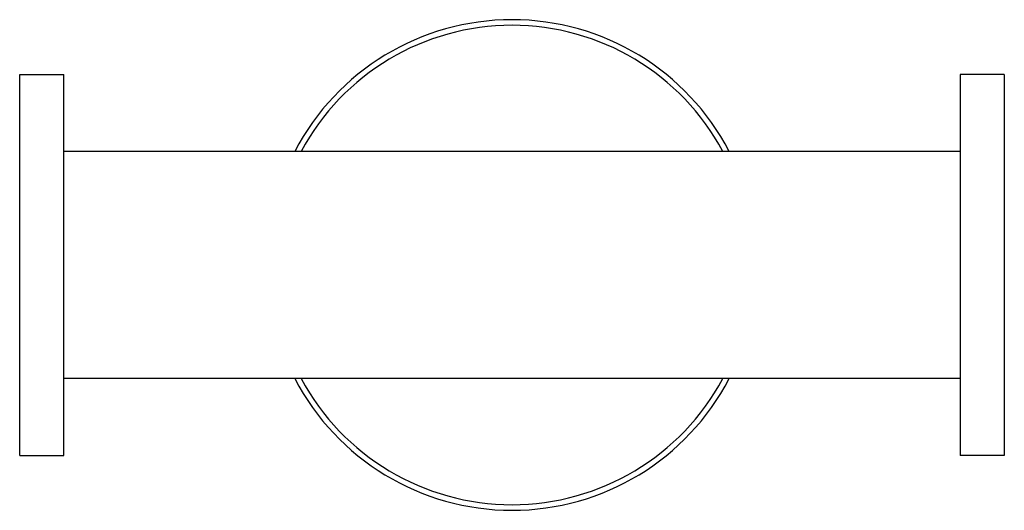
# Model space of a CAD drawing. Units: inches. Extents: x 9.18 to 12.7, y 8.39 to 10.14.
import ezdxf

# ---------------------------------------------------------------- set-up
doc = ezdxf.new("R2010")
doc.units = ezdxf.units.IN
doc.header["$LTSCALE"] = 1.21
doc.header["$MEASUREMENT"] = 0
doc.layers.get('0').update_dxf_attribs({"linetype": 'CONTINUOUS'})

msp = doc.modelspace()

# ---------------------------------------------------------------- linework, layer by layer
at = {"color": 7, "linetype": 'Continuous'}
for p, q in [((9.1802, 8.5885), (9.1802, 9.9468)), ((9.1802, 9.9468), (9.3377, 9.9468)), ((9.3377, 8.5885), (9.3377, 9.9468)), ((12.6952, 9.9468), (12.5377, 9.9468)), ((12.5377, 9.9468), (12.5377, 8.5885)), ((12.6952, 9.9468), (12.6952, 8.5885)), ((12.5377, 9.6727), (9.3377, 9.6727)), ((12.5377, 8.8627), (9.3377, 8.8627)), ((9.1802, 8.5885), (9.3377, 8.5885)), ((12.6952, 8.5885), (12.5377, 8.5885))]:
    msp.add_line(p, q, dxfattribs=at)
for start, end in [(27.575, 152.425), (207.575, 332.425)]:
    msp.add_arc((10.9377, 9.2677), 0.875, start, end, dxfattribs=at)
at = {"color": 9, "linetype": 'Continuous'}
for start, end in [(28.2913, 151.7087), (208.2913, 331.7087)]:
    msp.add_arc((10.9377, 9.2677), 0.855, start, end, dxfattribs=at)

doc.saveas('drawing.dxf')
